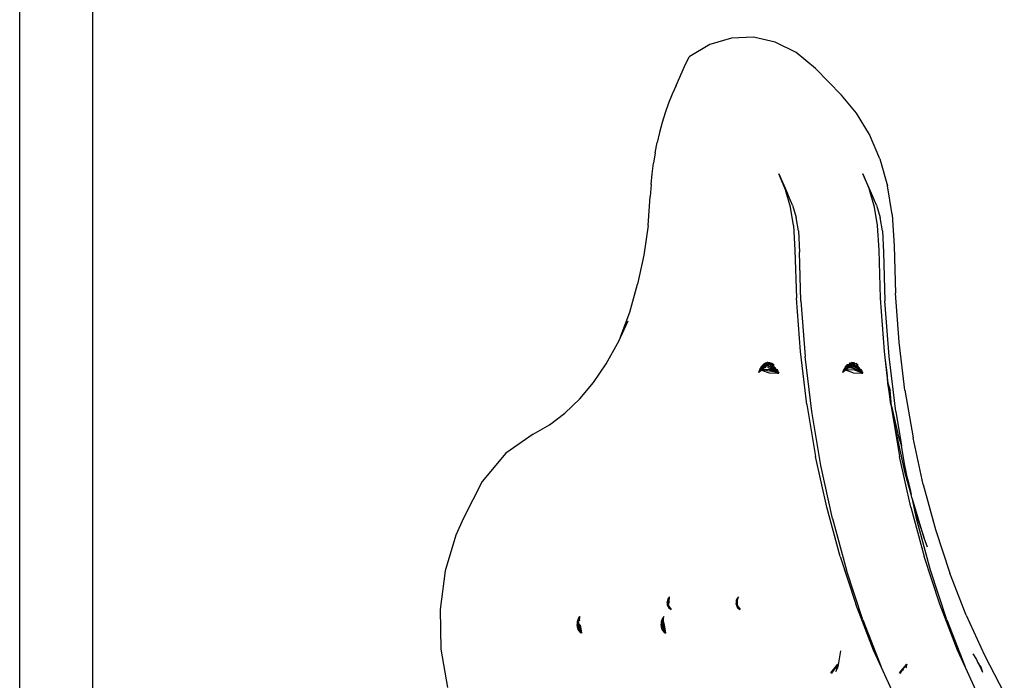
# Model space of a CAD drawing. Extents: x -2633 to 5555, y -3691 to 3918.
# Drawn here: x -329 to -172, y -1825 to -1720 of the extents above; entities that cross this region are included whole.
import ezdxf

# ---------------------------------------------------------------- set-up
doc = ezdxf.new("R2010")
doc.units = 0
doc.layers.get('0').update_dxf_attribs({"linetype": 'CONTINUOUS'})

msp = doc.modelspace()

# ---------------------------------------------------------------- linework, layer by layer
for p, q in [((-328.64, -2120.71), (-328.64, -1610.71)), ((-316.98, -2068.45), (-316.98, -1663.63)), ((-218.69, -1723.75), (-221.96, -1725.7)), ((-215.25, -1722.7), (-218.69, -1723.75)), ((-211.75, -1722.56), (-215.25, -1722.7)), ((-208.29, -1723.34), (-211.75, -1722.56)), ((-204.95, -1725.03), (-208.29, -1723.34)), ((-201.84, -1727.57), (-204.95, -1725.03)), ((-222.73, -1727.26), (-221.96, -1725.7)), ((-224.07, -1730.24), (-222.73, -1727.26)), ((-197.7, -1731.83), (-201.84, -1727.57)), ((-224.7, -1731.64), (-225.27, -1733.1)), ((-224.07, -1730.24), (-224.7, -1731.64)), ((-225.27, -1733.1), (-225.8, -1734.61)), ((-195.32, -1734.65), (-197.7, -1731.83)), ((-225.8, -1734.61), (-226.28, -1736.15)), ((-193.27, -1738.06), (-195.32, -1734.65)), ((-226.28, -1736.15), (-226.71, -1737.73)), ((-226.71, -1737.73), (-227.09, -1739.34)), ((-227.41, -1740.98), (-227.09, -1739.34)), ((-191.61, -1741.97), (-193.27, -1738.06)), ((-227.41, -1740.98), (-227.68, -1742.65)), ((-227.9, -1744.34), (-227.68, -1742.65)), ((-191.61, -1741.97), (-190.38, -1746.26)), ((-228.06, -1746.04), (-227.9, -1744.34)), ((-206.64, -1746.87), (-207.71, -1744.35)), ((-207.71, -1744.35), (-206.3, -1747.5)), ((-194.33, -1744.35), (-193.26, -1746.87)), ((-192.92, -1747.5), (-194.33, -1744.35)), ((-228.06, -1746.04), (-228.18, -1747.94)), ((-205.85, -1749.63), (-206.64, -1746.87)), ((-192.46, -1749.63), (-193.26, -1746.87)), ((-189.62, -1750.81), (-190.38, -1746.26)), ((-228.54, -1752.57), (-228.18, -1747.94)), ((-205.52, -1749.32), (-206.3, -1747.5)), ((-192.14, -1749.32), (-192.92, -1747.5)), ((-205.36, -1752.57), (-205.85, -1749.63)), ((-205.52, -1749.32), (-204.95, -1751.32)), ((-191.97, -1752.57), (-192.46, -1749.63)), ((-192.14, -1749.32), (-191.57, -1751.32)), ((-204.59, -1753.45), (-204.95, -1751.32)), ((-191.21, -1753.45), (-191.57, -1751.32)), ((-189.62, -1750.81), (-189.33, -1755.8)), ((-228.54, -1752.57), (-229.22, -1757.32)), ((-205.36, -1752.57), (-205.13, -1756.49)), ((-204.59, -1753.45), (-204.39, -1756.84)), ((-191.74, -1756.49), (-191.97, -1752.57)), ((-191.21, -1753.45), (-191.01, -1756.84)), ((-205.13, -1756.49), (-204.91, -1764.16)), ((-191.52, -1764.16), (-191.74, -1756.49)), ((-189.33, -1755.8), (-189.11, -1763.34)), ((-229.22, -1757.32), (-230.2, -1761.92)), ((-204.17, -1764.56), (-204.39, -1756.84)), ((-191.01, -1756.84), (-190.79, -1764.56)), ((-231.46, -1766.36), (-230.2, -1761.92)), ((-204.27, -1772.67), (-204.91, -1764.16)), ((-204.17, -1764.56), (-203.51, -1773.44)), ((-190.89, -1772.67), (-191.52, -1764.16)), ((-190.13, -1773.44), (-190.79, -1764.56)), ((-188.53, -1771.14), (-189.11, -1763.34)), ((-232.96, -1770.45), (-231.46, -1766.36)), ((-231.77, -1767.84), (-232.96, -1770.45)), ((-233.38, -1771.38), (-233, -1770.56)), ((-233, -1770.56), (-232.96, -1770.45)), ((-235.2, -1774.64), (-233.38, -1771.38)), ((-187.6, -1778.84), (-188.53, -1771.14)), ((-203.25, -1781.09), (-204.27, -1772.67)), ((-202.45, -1782.21), (-203.51, -1773.44)), ((-190.43, -1776.48), (-190.89, -1772.67)), ((-190.78, -1774.05), (-190.43, -1776.48)), ((-190.78, -1774.05), (-190.34, -1777.72)), ((-189.07, -1782.21), (-190.13, -1773.44)), ((-237.23, -1777.6), (-235.2, -1774.64)), ((-210.9, -1776.02), (-210.71, -1775.52)), ((-210.45, -1775.62), (-210.9, -1776.02)), ((-210.71, -1775.52), (-210.47, -1775.09)), ((-210.71, -1775.52), (-210.3, -1775.15)), ((-210.35, -1775.41), (-210.71, -1775.52)), ((-210.71, -1775.52), (-210.52, -1775.59)), ((-210.71, -1775.52), (-210.4, -1775.58)), ((-210.46, -1775.53), (-210.71, -1775.52)), ((-210.52, -1775.59), (-210.49, -1775.56)), ((-210.52, -1775.59), (-210.45, -1775.62)), ((-210.49, -1775.56), (-210.46, -1775.53)), ((-210.47, -1775.09), (-210.17, -1774.76)), ((-210.12, -1774.78), (-210.47, -1775.09)), ((-210.06, -1774.82), (-210.47, -1775.09)), ((-210.47, -1775.09), (-210.11, -1774.98)), ((-210.28, -1775.13), (-210.47, -1775.09)), ((-210.3, -1775.15), (-210.47, -1775.09)), ((-210.46, -1775.53), (-210.35, -1775.41)), ((-210.35, -1775.53), (-210.46, -1775.53)), ((-210.4, -1775.58), (-210.45, -1775.62)), ((-210.45, -1775.62), (-209.23, -1776.05)), ((-210.35, -1775.53), (-210.4, -1775.58)), ((-207.96, -1775.99), (-210.4, -1775.58)), ((-210.13, -1775.16), (-210.35, -1775.41)), ((-210.13, -1775.34), (-210.35, -1775.41)), ((-208.68, -1775.56), (-210.35, -1775.53)), ((-210.3, -1775.15), (-210.28, -1775.13)), ((-210.22, -1775.18), (-210.3, -1775.15)), ((-210.22, -1775.18), (-210.17, -1775.15)), ((-210.17, -1775.2), (-210.22, -1775.18)), ((-209.83, -1774.53), (-210.17, -1774.76)), ((-210.12, -1774.78), (-210.17, -1774.76)), ((-210.17, -1775.15), (-210.13, -1775.16)), ((-210.11, -1775.22), (-210.17, -1775.2)), ((-210.13, -1775.16), (-210.06, -1775.07)), ((-210.04, -1775.25), (-210.13, -1775.34)), ((-210.12, -1774.78), (-210.04, -1774.8)), ((-210.11, -1774.98), (-209.98, -1774.86)), ((-210.11, -1774.98), (-209.93, -1774.92)), ((-210.04, -1775.25), (-210.11, -1775.22)), ((-210.06, -1775.07), (-209.93, -1774.92)), ((-210.06, -1775.07), (-209.85, -1774.93)), ((-209.95, -1774.84), (-210.04, -1774.8)), ((-210.04, -1774.8), (-209.98, -1774.86)), ((-209.95, -1775.28), (-210.04, -1775.25)), ((-210.02, -1775.18), (-209.97, -1775.19)), ((-209.98, -1774.86), (-209.95, -1774.84)), ((-209.98, -1774.86), (-209.91, -1774.9)), ((-209.88, -1775.1), (-209.97, -1775.19)), ((-209.78, -1775.22), (-209.97, -1775.19)), ((-209.95, -1774.84), (-209.71, -1774.62)), ((-209.87, -1774.86), (-209.95, -1774.84)), ((-209.78, -1775.22), (-209.95, -1775.28)), ((-209.93, -1774.92), (-209.91, -1774.9)), ((-209.91, -1774.9), (-209.87, -1774.86)), ((-209.91, -1774.9), (-209.85, -1774.93)), ((-209.74, -1774.99), (-209.88, -1775.1)), ((-209.88, -1775.1), (-209.69, -1775.01)), ((-209.87, -1774.86), (-209.68, -1774.64)), ((-209.8, -1774.89), (-209.87, -1774.86)), ((-209.85, -1774.93), (-209.8, -1774.89)), ((-209.85, -1774.93), (-209.8, -1774.89)), ((-209.48, -1774.41), (-209.83, -1774.53)), ((-209.83, -1774.53), (-209.74, -1774.59)), ((-209.8, -1774.89), (-209.77, -1774.87)), ((-209.68, -1774.93), (-209.8, -1774.89)), ((-209.77, -1774.87), (-209.56, -1774.73)), ((-209.77, -1774.87), (-209.53, -1774.79)), ((-209.71, -1774.62), (-209.74, -1774.59)), ((-209.68, -1774.93), (-209.74, -1774.99)), ((-209.74, -1774.99), (-209.69, -1775.01)), ((-209.48, -1774.41), (-209.73, -1774.58)), ((-209.71, -1774.62), (-209.66, -1774.62)), ((-209.68, -1774.64), (-209.71, -1774.62)), ((-209.68, -1774.64), (-209.66, -1774.62)), ((-209.5, -1774.77), (-209.68, -1774.64)), ((-209.53, -1774.79), (-209.68, -1774.93)), ((-209.3, -1775.07), (-209.68, -1774.93)), ((-209.66, -1774.62), (-209.48, -1774.41)), ((-209.66, -1774.62), (-209.52, -1774.7)), ((-209.56, -1774.73), (-209.52, -1774.7)), ((-209.53, -1774.79), (-209.5, -1774.77)), ((-209.52, -1774.7), (-209.32, -1774.56)), ((-209.46, -1774.73), (-209.5, -1774.77)), ((-209.5, -1774.77), (-209.16, -1775.02)), ((-209.48, -1774.41), (-209.11, -1774.42)), ((-209.48, -1774.41), (-209.21, -1774.51)), ((-209.27, -1774.56), (-209.48, -1774.41)), ((-209.48, -1774.41), (-209.05, -1774.49)), ((-209.48, -1775.13), (-209.06, -1775.36)), ((-209.3, -1774.58), (-209.46, -1774.73)), ((-209.46, -1774.73), (-209.41, -1774.76)), ((-209.41, -1774.76), (-209.19, -1774.69)), ((-209.32, -1774.56), (-209.3, -1774.55)), ((-209.32, -1774.56), (-209.3, -1774.58)), ((-209.3, -1774.55), (-209.21, -1774.51)), ((-209.27, -1774.56), (-209.3, -1774.58)), ((-209.3, -1774.58), (-209.19, -1774.69)), ((-209.16, -1775.02), (-209.3, -1775.07)), ((-209.21, -1774.51), (-209.27, -1774.56)), ((-209.13, -1774.67), (-209.27, -1774.56)), ((-209.21, -1774.51), (-209.17, -1774.47)), ((-209.21, -1774.51), (-208.96, -1774.6)), ((-207.96, -1775.99), (-209.2, -1775.55)), ((-209.19, -1774.69), (-209.13, -1774.67)), ((-208.91, -1774.95), (-209.19, -1774.69)), ((-209.17, -1774.47), (-209.11, -1774.42)), ((-208.91, -1774.95), (-209.16, -1775.02)), ((-208.58, -1775.44), (-209.16, -1775.02)), ((-209.13, -1774.67), (-208.95, -1774.61)), ((-208.8, -1774.91), (-209.13, -1774.67)), ((-209.05, -1774.49), (-209.11, -1774.42)), ((-209.06, -1775.36), (-208.68, -1775.56)), ((-208.58, -1775.44), (-209.06, -1775.36)), ((-208.95, -1774.61), (-209.05, -1774.49)), ((-208.76, -1774.55), (-209.05, -1774.49)), ((-208.94, -1774.61), (-208.76, -1774.55)), ((-208.94, -1774.61), (-208.9, -1774.62)), ((-208.93, -1774.63), (-208.76, -1774.55)), ((-208.72, -1774.88), (-208.93, -1774.63)), ((-208.8, -1774.91), (-208.91, -1774.95)), ((-208.91, -1774.95), (-208.47, -1775.37)), ((-208.72, -1774.88), (-208.8, -1774.91)), ((-208.54, -1775.1), (-208.8, -1774.91)), ((-208.76, -1774.55), (-208.42, -1774.79)), ((-208.76, -1774.55), (-208.59, -1774.84)), ((-208.76, -1774.55), (-208.64, -1774.71)), ((-208.59, -1774.84), (-208.72, -1774.88)), ((-208.54, -1775.1), (-208.72, -1774.88)), ((-208.68, -1775.56), (-208, -1775.93)), ((-208.26, -1775.57), (-208.68, -1775.56)), ((-208.67, -1774.7), (-208.64, -1774.71)), ((-208.64, -1774.71), (-208.42, -1774.79)), ((-208.64, -1774.71), (-208.56, -1774.83)), ((-208.59, -1774.84), (-208.42, -1774.79)), ((-208.39, -1775.21), (-208.59, -1774.84)), ((-208.42, -1775.56), (-208.58, -1775.44)), ((-208.39, -1775.21), (-208.54, -1775.1)), ((-208.29, -1775.4), (-208.47, -1775.37)), ((-208.47, -1775.37), (-208.34, -1775.49)), ((-208.05, -1775.84), (-208.42, -1775.56)), ((-208.22, -1775.33), (-208.39, -1775.21)), ((-208.35, -1775.33), (-208.39, -1775.21)), ((-208.35, -1775.33), (-208.32, -1775.34)), ((-208.29, -1775.4), (-208.35, -1775.33)), ((-208.34, -1775.49), (-208.26, -1775.57)), ((-208.29, -1775.4), (-208.32, -1775.34)), ((-208.27, -1775.44), (-208.29, -1775.4)), ((-208.27, -1775.44), (-208.16, -1775.43)), ((-208.11, -1775.49), (-208.27, -1775.44)), ((-208.2, -1775.57), (-208.27, -1775.44)), ((-208.2, -1775.57), (-208.26, -1775.57)), ((-208.19, -1775.52), (-208.25, -1775.45)), ((-208.16, -1775.43), (-208.22, -1775.33)), ((-208.15, -1775.57), (-208.2, -1775.57)), ((-208.05, -1775.84), (-208.2, -1775.57)), ((-208.15, -1775.57), (-208.19, -1775.52)), ((-208.16, -1775.43), (-208.11, -1775.49)), ((-207.72, -1776.08), (-208.15, -1775.57)), ((-208.08, -1775.54), (-208.11, -1775.49)), ((-208.11, -1775.49), (-208.08, -1775.54)), ((-207.89, -1775.57), (-208.08, -1775.54)), ((-208.06, -1775.57), (-207.72, -1776.08)), ((-207.89, -1775.57), (-208.06, -1775.57)), ((-207.72, -1776.08), (-207.89, -1775.57)), ((-197.51, -1776.02), (-197.33, -1775.52)), ((-197.06, -1775.62), (-197.51, -1776.02)), ((-197.08, -1775.09), (-197.33, -1775.52)), ((-197.33, -1775.52), (-196.92, -1775.15)), ((-197.33, -1775.52), (-196.84, -1775.18)), ((-197.33, -1775.52), (-196.97, -1775.41)), ((-197.13, -1775.59), (-197.33, -1775.52)), ((-197.33, -1775.52), (-197.11, -1775.56)), ((-197.08, -1775.53), (-197.33, -1775.52)), ((-197.11, -1775.56), (-197.13, -1775.59)), ((-197.06, -1775.62), (-197.13, -1775.59)), ((-196.97, -1775.41), (-197.11, -1775.56)), ((-197.08, -1775.09), (-196.79, -1774.76)), ((-196.74, -1774.78), (-197.08, -1775.09)), ((-196.72, -1774.98), (-197.08, -1775.09)), ((-197.08, -1775.09), (-196.89, -1775.13)), ((-196.92, -1775.15), (-197.08, -1775.09)), ((-196.96, -1775.53), (-197.08, -1775.53)), ((-197.06, -1775.62), (-196.96, -1775.53)), ((-195.85, -1776.05), (-197.06, -1775.62)), ((-196.75, -1775.16), (-196.97, -1775.41)), ((-196.97, -1775.41), (-196.75, -1775.34)), ((-196.96, -1775.53), (-195.3, -1775.56)), ((-196.92, -1775.15), (-196.89, -1775.13)), ((-196.84, -1775.18), (-196.92, -1775.15)), ((-196.89, -1775.13), (-196.72, -1774.98)), ((-196.89, -1775.13), (-196.84, -1775.18)), ((-196.84, -1775.18), (-196.79, -1775.15)), ((-196.79, -1775.2), (-196.84, -1775.18)), ((-196.66, -1774.8), (-196.79, -1774.76)), ((-196.79, -1775.15), (-196.75, -1775.16)), ((-196.73, -1775.22), (-196.79, -1775.2)), ((-196.75, -1775.16), (-196.54, -1774.92)), ((-196.75, -1775.16), (-196.58, -1775.19)), ((-196.65, -1775.25), (-196.75, -1775.34)), ((-196.73, -1774.78), (-196.68, -1774.82)), ((-196.65, -1775.25), (-196.73, -1775.22)), ((-196.72, -1774.98), (-196.59, -1774.86)), ((-196.54, -1774.92), (-196.72, -1774.98)), ((-196.66, -1774.8), (-196.34, -1774.58)), ((-196.66, -1774.8), (-196.59, -1774.86)), ((-196.57, -1774.84), (-196.66, -1774.8)), ((-196.57, -1775.28), (-196.65, -1775.25)), ((-196.59, -1774.86), (-196.57, -1774.84)), ((-196.59, -1774.86), (-196.52, -1774.9)), ((-196.49, -1775.1), (-196.58, -1775.19)), ((-196.58, -1775.19), (-196.39, -1775.22)), ((-196.57, -1774.84), (-196.31, -1774.6)), ((-196.49, -1774.86), (-196.57, -1774.84)), ((-196.57, -1775.28), (-196.39, -1775.22)), ((-196.52, -1774.9), (-196.54, -1774.92)), ((-196.49, -1774.86), (-196.52, -1774.9)), ((-196.52, -1774.9), (-196.47, -1774.93)), ((-196.29, -1774.64), (-196.49, -1774.86)), ((-196.41, -1774.89), (-196.49, -1774.86)), ((-196.36, -1774.99), (-196.49, -1775.1)), ((-196.49, -1775.1), (-196.31, -1775.01)), ((-196.47, -1774.93), (-196.41, -1774.89)), ((-196.45, -1774.53), (-196.09, -1774.41)), ((-196.34, -1774.58), (-196.45, -1774.53)), ((-196.3, -1774.93), (-196.41, -1774.89)), ((-196.39, -1775.22), (-196.1, -1775.13)), ((-196.39, -1775.22), (-195.67, -1775.36)), ((-196.38, -1774.87), (-196.18, -1774.73)), ((-196.15, -1774.79), (-196.38, -1774.87)), ((-196.3, -1774.93), (-196.36, -1774.99)), ((-196.36, -1774.99), (-196.31, -1775.01)), ((-196.34, -1774.58), (-196.09, -1774.41)), ((-196.34, -1774.58), (-196.31, -1774.6)), ((-196.29, -1774.64), (-196.31, -1774.6)), ((-196.31, -1775.01), (-196.1, -1775.13)), ((-196.15, -1774.79), (-196.3, -1774.93)), ((-195.92, -1775.07), (-196.3, -1774.93)), ((-196.28, -1774.62), (-196.29, -1774.64)), ((-196.18, -1774.73), (-196.29, -1774.64)), ((-196.28, -1774.62), (-196.13, -1774.7)), ((-196.18, -1774.73), (-196.13, -1774.7)), ((-196.15, -1774.79), (-196.18, -1774.73)), ((-196.1, -1774.78), (-196.15, -1774.79)), ((-196.13, -1774.7), (-195.94, -1774.56)), ((-196.13, -1774.7), (-196.07, -1774.73)), ((-196.07, -1774.73), (-196.1, -1774.78)), ((-196.1, -1774.78), (-195.77, -1775.02)), ((-196.1, -1775.13), (-195.67, -1775.36)), ((-195.91, -1774.55), (-196.09, -1774.41)), ((-196.09, -1774.41), (-195.73, -1774.42)), ((-196.09, -1774.41), (-195.94, -1774.56)), ((-196.09, -1774.41), (-195.83, -1774.51)), ((-195.67, -1774.49), (-196.09, -1774.41)), ((-195.91, -1774.58), (-196.07, -1774.73)), ((-196.07, -1774.73), (-196.03, -1774.76)), ((-195.8, -1774.69), (-196.03, -1774.76)), ((-196.03, -1774.76), (-195.62, -1774.97)), ((-195.94, -1774.56), (-195.91, -1774.55)), ((-195.94, -1774.56), (-195.91, -1774.58)), ((-195.92, -1775.07), (-195.77, -1775.02)), ((-195.91, -1774.55), (-195.83, -1774.51)), ((-195.89, -1774.56), (-195.91, -1774.55)), ((-195.89, -1774.56), (-195.91, -1774.58)), ((-195.91, -1774.58), (-195.8, -1774.69)), ((-195.83, -1774.51), (-195.89, -1774.56)), ((-195.75, -1774.67), (-195.89, -1774.56)), ((-195.78, -1774.47), (-195.83, -1774.51)), ((-195.83, -1774.51), (-195.58, -1774.6)), ((-194.58, -1775.99), (-195.81, -1775.55)), ((-195.75, -1774.67), (-195.8, -1774.69)), ((-195.53, -1774.95), (-195.8, -1774.69)), ((-195.73, -1774.42), (-195.78, -1774.47)), ((-195.77, -1775.02), (-195.62, -1774.97)), ((-195.2, -1775.44), (-195.77, -1775.02)), ((-195.58, -1774.6), (-195.75, -1774.67)), ((-195.75, -1774.67), (-195.42, -1774.91)), ((-195.67, -1774.49), (-195.73, -1774.42)), ((-195.67, -1774.49), (-195.37, -1774.55)), ((-195.58, -1774.6), (-195.67, -1774.49)), ((-195.67, -1775.36), (-195.3, -1775.56)), ((-195.62, -1774.97), (-195.53, -1774.95)), ((-195.62, -1774.97), (-195.34, -1775.13)), ((-195.37, -1774.55), (-195.58, -1774.6)), ((-195.56, -1774.61), (-195.52, -1774.62)), ((-195.53, -1774.95), (-195.42, -1774.91)), ((-195.53, -1774.95), (-195.34, -1775.13)), ((-195.42, -1774.91), (-195.21, -1774.84)), ((-195.42, -1774.91), (-195.01, -1775.21)), ((-195.37, -1774.55), (-195.04, -1774.79)), ((-195.37, -1774.55), (-195.21, -1774.84)), ((-195.37, -1774.55), (-195.26, -1774.71)), ((-195.34, -1775.13), (-195.09, -1775.37)), ((-195.34, -1775.13), (-194.96, -1775.33)), ((-195.3, -1775.56), (-194.61, -1775.93)), ((-194.87, -1775.57), (-195.3, -1775.56)), ((-195.29, -1774.7), (-195.26, -1774.71)), ((-195.26, -1774.71), (-195.18, -1774.83)), ((-195.26, -1774.71), (-195.04, -1774.79)), ((-195.21, -1774.84), (-195.04, -1774.79)), ((-195.21, -1774.84), (-195.01, -1775.21)), ((-195.2, -1775.44), (-194.84, -1775.51)), ((-195.04, -1775.56), (-195.2, -1775.44)), ((-194.9, -1775.4), (-195.09, -1775.37)), ((-195.09, -1775.37), (-194.95, -1775.49)), ((-194.66, -1775.84), (-195.04, -1775.56)), ((-194.84, -1775.33), (-195.01, -1775.21)), ((-195.01, -1775.21), (-194.96, -1775.33)), ((-194.96, -1775.33), (-194.93, -1775.34)), ((-194.96, -1775.33), (-194.93, -1775.34)), ((-194.95, -1775.49), (-194.87, -1775.57)), ((-194.93, -1775.34), (-194.9, -1775.4)), ((-194.93, -1775.34), (-194.77, -1775.43)), ((-194.88, -1775.44), (-194.9, -1775.4)), ((-194.88, -1775.44), (-194.84, -1775.51)), ((-194.73, -1775.49), (-194.88, -1775.44)), ((-194.81, -1775.57), (-194.87, -1775.57)), ((-194.73, -1775.49), (-194.84, -1775.33)), ((-194.84, -1775.51), (-194.81, -1775.57)), ((-194.84, -1775.51), (-194.8, -1775.52)), ((-194.81, -1775.57), (-194.74, -1775.69)), ((-194.76, -1775.57), (-194.8, -1775.52)), ((-194.76, -1775.57), (-194.7, -1775.54)), ((-194.33, -1776.08), (-194.76, -1775.57)), ((-194.73, -1775.49), (-194.7, -1775.54)), ((-194.73, -1775.49), (-194.7, -1775.54)), ((-194.7, -1775.54), (-194.51, -1775.57)), ((-194.68, -1775.57), (-194.33, -1776.08)), ((-194.51, -1775.57), (-194.68, -1775.57)), ((-194.33, -1776.08), (-194.51, -1775.57)), ((-209.23, -1776.05), (-207.92, -1776.08)), ((-208.13, -1775.69), (-207.72, -1776.08)), ((-208, -1775.93), (-208.05, -1775.84)), ((-207.96, -1775.99), (-208, -1775.93)), ((-208, -1775.93), (-207.72, -1776.08)), ((-207.96, -1775.99), (-207.92, -1776.08)), ((-207.72, -1776.08), (-207.96, -1775.99)), ((-207.72, -1776.08), (-207.94, -1776.04)), ((-207.92, -1776.08), (-207.72, -1776.08)), ((-195.85, -1776.05), (-194.53, -1776.08)), ((-194.74, -1775.69), (-194.33, -1776.08)), ((-194.66, -1775.84), (-194.61, -1775.93)), ((-194.61, -1775.93), (-194.58, -1775.99)), ((-194.33, -1776.08), (-194.58, -1775.99)), ((-194.55, -1776.04), (-194.33, -1776.08)), ((-194.53, -1776.08), (-194.33, -1776.08)), ((-190.38, -1776.88), (-190.43, -1776.48)), ((-190.34, -1777.72), (-190.38, -1776.88)), ((-190.24, -1778.02), (-190.38, -1776.88)), ((-239.42, -1780.22), (-237.23, -1777.6)), ((-190.12, -1779.01), (-190.34, -1777.72)), ((-190.34, -1777.72), (-190.24, -1778.02)), ((-190.24, -1778.02), (-190.18, -1778.2)), ((-190.18, -1778.2), (-189.97, -1778.85)), ((-190.12, -1779.01), (-190.18, -1778.2)), ((-241.78, -1782.48), (-239.42, -1780.22)), ((-189.73, -1781.34), (-190.12, -1779.01)), ((-189.87, -1781.09), (-190.12, -1779.01)), ((-189.73, -1781.34), (-189.97, -1778.85)), ((-187.6, -1778.84), (-186.31, -1786.42)), ((-203.25, -1781.09), (-201.85, -1789.37)), ((-189.87, -1781.09), (-188.47, -1789.37)), ((-189.73, -1781.34), (-188.65, -1786.26)), ((-189.11, -1784.95), (-189.73, -1781.34)), ((-244.26, -1784.35), (-241.78, -1782.48)), ((-200.99, -1790.84), (-202.45, -1782.21)), ((-189.07, -1782.21), (-188.14, -1787.68)), ((-246.85, -1785.82), (-244.26, -1784.35)), ((-187.56, -1792.02), (-189.11, -1784.95)), ((-246.85, -1785.82), (-251.19, -1788.83)), ((-188.65, -1786.26), (-188.14, -1787.68)), ((-184.69, -1793.83), (-186.31, -1786.42)), ((-187.6, -1790.84), (-188.14, -1787.68)), ((-251.19, -1788.83), (-254.96, -1793.38)), ((-200.07, -1797.46), (-201.85, -1789.37)), ((-186.69, -1797.46), (-188.47, -1789.37)), ((-199.14, -1799.27), (-200.99, -1790.84)), ((-187.15, -1793.09), (-187.6, -1790.84)), ((-186.63, -1795.46), (-187.56, -1792.02)), ((-187.56, -1792.02), (-187.31, -1792.66)), ((-187.56, -1792.02), (-187.06, -1793.71)), ((-187.31, -1792.66), (-187.15, -1793.09)), ((-254.96, -1793.38), (-257.95, -1799.21)), ((-187.03, -1793.4), (-187.15, -1793.09)), ((-187.15, -1793.09), (-186.89, -1794.28)), ((-187.06, -1793.71), (-186.63, -1795.46)), ((-187.06, -1793.71), (-186.89, -1794.28)), ((-186.68, -1795.06), (-187.03, -1793.4)), ((-186.89, -1794.28), (-186.72, -1794.85)), ((-186.89, -1794.28), (-186.63, -1795.46)), ((-184.69, -1793.83), (-182.73, -1801.04)), ((-186.63, -1795.46), (-186.68, -1795.06)), ((-186.49, -1795.94), (-186.63, -1795.46)), ((-186.43, -1796.19), (-186.49, -1795.94)), ((-197.93, -1805.33), (-200.07, -1797.46)), ((-186.69, -1797.46), (-184.55, -1805.33)), ((-185.69, -1798.9), (-186.43, -1796.19)), ((-184.6, -1802.22), (-186.43, -1796.19)), ((-185.75, -1799.27), (-186.43, -1796.19)), ((-185.69, -1798.9), (-184.6, -1802.22)), ((-257.95, -1799.21), (-259.14, -1801.9)), ((-199.14, -1799.27), (-196.91, -1807.48)), ((-183.52, -1807.48), (-185.75, -1799.27)), ((-259.14, -1801.9), (-260.86, -1807.6)), ((-184.02, -1803.85), (-184.6, -1802.22)), ((-182.73, -1801.04), (-180.44, -1808)), ((-197.93, -1805.33), (-195.44, -1812.94)), ((-182.06, -1812.94), (-184.55, -1805.33)), ((-260.86, -1807.6), (-261.67, -1813.79)), ((-194.31, -1815.4), (-196.91, -1807.48)), ((-180.92, -1815.4), (-183.52, -1807.48)), ((-177.85, -1814.69), (-180.44, -1808)), ((-225.44, -1812.49), (-225.47, -1812.67)), ((-225.47, -1812.67), (-225.44, -1812.52)), ((-225.44, -1812.56), (-225.47, -1812.67)), ((-225.43, -1812.75), (-225.47, -1812.67)), ((-225.44, -1812.81), (-225.46, -1812.9)), ((-225.44, -1812.87), (-225.46, -1812.9)), ((-225.4, -1812.98), (-225.46, -1812.9)), ((-225.46, -1812.9), (-225.44, -1812.93)), ((-225.4, -1812.35), (-225.45, -1812.44)), ((-225.44, -1812.49), (-225.45, -1812.44)), ((-225.44, -1812.52), (-225.44, -1812.49)), ((-225.43, -1812.52), (-225.44, -1812.49)), ((-225.43, -1812.52), (-225.44, -1812.56)), ((-225.44, -1812.56), (-225.43, -1812.75)), ((-225.41, -1812.74), (-225.44, -1812.81)), ((-225.43, -1812.75), (-225.44, -1812.81)), ((-225.42, -1812.89), (-225.44, -1812.84)), ((-225.44, -1812.84), (-225.44, -1812.87)), ((-225.44, -1812.93), (-225.44, -1812.87)), ((-225.41, -1813.12), (-225.44, -1812.93)), ((-225.44, -1812.93), (-225.42, -1812.95)), ((-225.4, -1812.38), (-225.43, -1812.52)), ((-225.41, -1812.63), (-225.43, -1812.52)), ((-225.4, -1812.66), (-225.43, -1812.75)), ((-225.42, -1812.39), (-225.4, -1812.35)), ((-225.42, -1812.95), (-225.42, -1812.89)), ((-225.42, -1812.95), (-225.41, -1813.12)), ((-225.41, -1812.34), (-225.4, -1812.28)), ((-225.41, -1812.63), (-225.4, -1812.57)), ((-225.4, -1812.66), (-225.41, -1812.63)), ((-225.41, -1812.74), (-225.4, -1812.66)), ((-225.4, -1812.71), (-225.41, -1812.74)), ((-225.38, -1812.78), (-225.41, -1812.74)), ((-225.41, -1812.97), (-225.41, -1812.74)), ((-225.41, -1813.12), (-225.41, -1812.97)), ((-225.41, -1813.12), (-225.4, -1813.01)), ((-225.41, -1813.12), (-225.4, -1813.05)), ((-225.4, -1813.05), (-225.41, -1813.12)), ((-225.37, -1813.17), (-225.41, -1813.12)), ((-225.4, -1812.28), (-225.4, -1812.22)), ((-225.4, -1812.28), (-225.35, -1812.26)), ((-225.4, -1812.35), (-225.4, -1812.28)), ((-225.39, -1812.32), (-225.4, -1812.28)), ((-225.39, -1812.32), (-225.4, -1812.35)), ((-225.38, -1812.4), (-225.4, -1812.35)), ((-225.4, -1812.38), (-225.4, -1812.35)), ((-225.4, -1812.57), (-225.4, -1812.38)), ((-225.38, -1812.4), (-225.4, -1812.57)), ((-225.4, -1812.66), (-225.37, -1812.63)), ((-225.37, -1812.63), (-225.4, -1812.71)), ((-225.4, -1812.71), (-225.4, -1812.66)), ((-225.38, -1812.78), (-225.4, -1812.71)), ((-225.4, -1812.98), (-225.38, -1812.78)), ((-225.39, -1813), (-225.4, -1812.98)), ((-225.4, -1813.05), (-225.4, -1812.98)), ((-225.39, -1813), (-225.4, -1813.05)), ((-225.4, -1813.05), (-225.34, -1813.07)), ((-225.37, -1813.17), (-225.4, -1813.05)), ((-225.36, -1812.9), (-225.39, -1813)), ((-225.36, -1812.52), (-225.38, -1812.4)), ((-225.36, -1812.9), (-225.38, -1812.78)), ((-225.37, -1812.63), (-225.36, -1812.52)), ((-225.35, -1812.58), (-225.37, -1812.63)), ((-225.33, -1812.77), (-225.37, -1812.63)), ((-225.36, -1813.25), (-225.37, -1813.17)), ((-225.34, -1813.21), (-225.37, -1813.17)), ((-225.36, -1812.17), (-225.32, -1812.1)), ((-225.33, -1812.22), (-225.36, -1812.17)), ((-225.36, -1812.52), (-225.33, -1812.22)), ((-225.35, -1812.58), (-225.36, -1812.52)), ((-225.36, -1812.9), (-225.33, -1812.77)), ((-225.33, -1812.77), (-225.36, -1812.9)), ((-225.34, -1813.02), (-225.36, -1812.9)), ((-225.34, -1813.02), (-225.36, -1812.9)), ((-225.36, -1813.25), (-225.34, -1813.29)), ((-225.33, -1812.22), (-225.35, -1812.26)), ((-225.35, -1812.26), (-225.33, -1812.22)), ((-225.3, -1812.4), (-225.35, -1812.26)), ((-225.34, -1813.02), (-225.34, -1813.07)), ((-225.32, -1813.09), (-225.34, -1813.02)), ((-225.32, -1813.09), (-225.34, -1813.07)), ((-225.34, -1813.07), (-225.32, -1813.09)), ((-225.34, -1813.07), (-225.34, -1813.21)), ((-225.29, -1813.27), (-225.34, -1813.21)), ((-225.34, -1813.21), (-225.34, -1813.29)), ((-225.34, -1813.29), (-225.34, -1813.33)), ((-225.34, -1813.29), (-225.24, -1813.5)), ((-225.33, -1812.22), (-225.31, -1812.17)), ((-225.3, -1812.4), (-225.33, -1812.49)), ((-225.29, -1812.59), (-225.33, -1812.49)), ((-225.33, -1812.49), (-225.33, -1812.77)), ((-225.29, -1812.59), (-225.33, -1812.77)), ((-225.26, -1811.95), (-225.32, -1812.03)), ((-225.32, -1812.06), (-225.32, -1812.03)), ((-225.32, -1812.1), (-225.32, -1812.06)), ((-225.31, -1812.17), (-225.32, -1812.1)), ((-225.32, -1813.09), (-225.29, -1813.15)), ((-225.22, -1811.99), (-225.31, -1812.17)), ((-225.31, -1812.17), (-225.26, -1812.26)), ((-225.23, -1812.35), (-225.3, -1812.4)), ((-225.22, -1812.38), (-225.29, -1812.59)), ((-225.29, -1813.15), (-225.17, -1812.59)), ((-225.29, -1813.15), (-225.26, -1813.18)), ((-225.24, -1813.5), (-225.29, -1813.27)), ((-225.24, -1813.21), (-225.27, -1813.29)), ((-225.27, -1813.29), (-225.24, -1813.32)), ((-225.24, -1813.5), (-225.27, -1813.29)), ((-225.22, -1811.94), (-225.26, -1811.95)), ((-225.22, -1812.15), (-225.26, -1812.26)), ((-225.26, -1812.26), (-225.22, -1812.3)), ((-225.26, -1812.26), (-225.23, -1812.35)), ((-225.26, -1813.18), (-225.24, -1813.21)), ((-225.22, -1813.24), (-225.26, -1813.18)), ((-225.24, -1813.21), (-225.22, -1813.24)), ((-225.22, -1812.3), (-225.23, -1812.35)), ((-225.23, -1812.35), (-225.22, -1812.38)), ((-225.23, -1812.35), (-225.22, -1812.38)), ((-225.22, -1811.86), (-225.09, -1811.74)), ((-225.22, -1811.86), (-225.22, -1811.94)), ((-225.22, -1811.99), (-225.22, -1811.94)), ((-225.22, -1811.94), (-225.22, -1811.99)), ((-225.22, -1812.3), (-225.22, -1812.38)), ((-225.22, -1812.38), (-225.17, -1812.59)), ((-225.22, -1813.24), (-224.85, -1813.78)), ((-225.17, -1812.59), (-225.09, -1811.74)), ((-214.48, -1812.9), (-214.47, -1812.82)), ((-214.46, -1812.84), (-214.48, -1812.9)), ((-214.48, -1812.9), (-214.47, -1812.87)), ((-214.44, -1812.95), (-214.48, -1812.9)), ((-214.48, -1812.9), (-214.46, -1812.93)), ((-214.47, -1812.79), (-214.43, -1812.74)), ((-214.47, -1812.79), (-214.45, -1812.75)), ((-214.47, -1812.79), (-214.46, -1812.84)), ((-214.42, -1812.38), (-214.46, -1812.49)), ((-214.46, -1812.52), (-214.46, -1812.49)), ((-214.46, -1812.49), (-214.45, -1812.52)), ((-214.46, -1812.52), (-214.46, -1812.56)), ((-214.46, -1812.52), (-214.42, -1812.57)), ((-214.46, -1812.67), (-214.45, -1812.55)), ((-214.46, -1812.56), (-214.43, -1812.63)), ((-214.43, -1812.63), (-214.46, -1812.67)), ((-214.46, -1812.67), (-214.45, -1812.75)), ((-214.45, -1812.75), (-214.46, -1812.81)), ((-214.46, -1812.81), (-214.46, -1812.84)), ((-214.46, -1812.93), (-214.44, -1812.95)), ((-214.45, -1812.55), (-214.44, -1812.45)), ((-214.45, -1812.52), (-214.45, -1812.55)), ((-214.45, -1812.55), (-214.43, -1812.63)), ((-214.44, -1812.45), (-214.42, -1812.22)), ((-214.44, -1812.95), (-214.44, -1813.01)), ((-214.44, -1813.01), (-214.43, -1813.12)), ((-214.44, -1813.01), (-214.36, -1813.02)), ((-214.36, -1813.23), (-214.44, -1813.01)), ((-214.42, -1812.57), (-214.43, -1812.63)), ((-214.43, -1812.63), (-214.43, -1812.66)), ((-214.43, -1812.66), (-214.43, -1812.74)), ((-214.43, -1812.66), (-214.42, -1812.71)), ((-214.43, -1812.74), (-214.42, -1812.71)), ((-214.43, -1812.74), (-214.43, -1812.97)), ((-214.43, -1812.97), (-214.43, -1813.03)), ((-214.41, -1813.1), (-214.43, -1813.03)), ((-214.43, -1813.12), (-214.36, -1813.23)), ((-214.42, -1812.22), (-214.34, -1812.03)), ((-214.42, -1812.22), (-214.41, -1812.32)), ((-214.41, -1812.32), (-214.42, -1812.22)), ((-214.41, -1812.32), (-214.42, -1812.38)), ((-214.4, -1812.4), (-214.42, -1812.57)), ((-214.42, -1812.71), (-214.38, -1812.58)), ((-214.42, -1812.71), (-214.36, -1813.02)), ((-214.41, -1812.32), (-214.4, -1812.4)), ((-214.41, -1813.1), (-214.36, -1813.33)), ((-214.38, -1812.58), (-214.4, -1812.4)), ((-214.38, -1812.58), (-214.35, -1812.49)), ((-214.35, -1812.77), (-214.38, -1812.58)), ((-214.32, -1812.4), (-214.36, -1813.02)), ((-214.36, -1813.02), (-214.35, -1812.77)), ((-214.36, -1813.02), (-214.34, -1813.09)), ((-214.36, -1813.07), (-214.36, -1813.02)), ((-214.36, -1813.23), (-214.36, -1813.07)), ((-214.36, -1813.07), (-214.34, -1813.09)), ((-214.36, -1813.23), (-214.36, -1813.33)), ((-214.36, -1813.33), (-214.36, -1813.23)), ((-214.27, -1813.5), (-214.36, -1813.23)), ((-214.35, -1812.49), (-214.34, -1812.03)), ((-214.35, -1812.49), (-214.32, -1812.4)), ((-214.35, -1812.77), (-214.35, -1812.49)), ((-214.31, -1813.15), (-214.35, -1812.77)), ((-214.11, -1811.74), (-214.34, -1812.03)), ((-214.34, -1812.03), (-214.32, -1812.4)), ((-214.28, -1813.18), (-214.34, -1813.09)), ((-214.34, -1813.09), (-214.31, -1813.15)), ((-214.34, -1813.09), (-214.27, -1813.5)), ((-214.32, -1812.4), (-214.11, -1811.74)), ((-214.28, -1813.18), (-214.27, -1813.5)), ((-214.28, -1813.18), (-213.87, -1813.78)), ((-192.6, -1820.24), (-195.44, -1812.94)), ((-179.22, -1820.24), (-182.06, -1812.94)), ((-261.67, -1813.79), (-261.55, -1820.1)), ((-225.34, -1813.33), (-225.24, -1813.5)), ((-225.24, -1813.5), (-225.23, -1813.34)), ((-225.24, -1813.5), (-224.85, -1813.78)), ((-224.85, -1813.78), (-225.23, -1813.34)), ((-214.36, -1813.33), (-214.27, -1813.5)), ((-214.27, -1813.5), (-213.87, -1813.78)), ((-177.85, -1814.69), (-174.95, -1821.06)), ((-239.77, -1815.88), (-239.84, -1815.99)), ((-239.84, -1815.99), (-239.81, -1816.16)), ((-239.83, -1816.33), (-239.81, -1816.16)), ((-239.83, -1816.33), (-239.8, -1816.4)), ((-239.83, -1816.33), (-239.8, -1816.38)), ((-239.81, -1816.16), (-239.78, -1816.32)), ((-239.73, -1816.29), (-239.8, -1816.4)), ((-239.8, -1816.4), (-239.78, -1816.45)), ((-239.8, -1816.4), (-239.79, -1816.49)), ((-239.79, -1815.66), (-239.72, -1815.52)), ((-239.79, -1815.66), (-239.76, -1815.76)), ((-239.79, -1815.87), (-239.79, -1815.66)), ((-239.76, -1815.8), (-239.78, -1815.84)), ((-239.78, -1815.84), (-239.77, -1815.88)), ((-239.78, -1816.32), (-239.76, -1816.46)), ((-239.77, -1815.88), (-239.73, -1816.29)), ((-239.69, -1815.63), (-239.76, -1815.76)), ((-239.76, -1815.76), (-239.76, -1815.8)), ((-239.72, -1815.52), (-239.7, -1815.47)), ((-239.69, -1815.63), (-239.72, -1815.52)), ((-239.62, -1815.23), (-239.7, -1815.35)), ((-239.69, -1815.39), (-239.7, -1815.35)), ((-239.69, -1815.39), (-239.7, -1815.42)), ((-239.7, -1815.47), (-239.7, -1815.42)), ((-239.68, -1815.44), (-239.7, -1815.47)), ((-239.68, -1815.44), (-239.69, -1815.39)), ((-239.69, -1815.63), (-239.66, -1815.56)), ((-239.61, -1815.88), (-239.69, -1815.63)), ((-239.65, -1815.53), (-239.68, -1815.44)), ((-239.65, -1815.53), (-239.66, -1815.56)), ((-239.55, -1815.26), (-239.65, -1815.53)), ((-239.6, -1815.74), (-239.65, -1815.53)), ((-239.65, -1816.54), (-239.61, -1815.88)), ((-239.65, -1816.54), (-239.58, -1816.27)), ((-239.57, -1815.23), (-239.62, -1815.23)), ((-239.6, -1815.74), (-239.61, -1815.88)), ((-239.56, -1816.15), (-239.61, -1815.88)), ((-239.54, -1815.98), (-239.61, -1815.88)), ((-239.58, -1816.27), (-239.56, -1816.15)), ((-239.5, -1816.49), (-239.58, -1816.27)), ((-239.57, -1815.15), (-239.56, -1815.08)), ((-239.55, -1815.18), (-239.57, -1815.15)), ((-239.57, -1815.23), (-239.55, -1815.18)), ((-239.57, -1815.23), (-239.55, -1815.19)), ((-239.55, -1815.26), (-239.57, -1815.23)), ((-239.56, -1815.08), (-239.39, -1814.88)), ((-239.39, -1814.88), (-239.56, -1815.13)), ((-239.55, -1815.18), (-239.39, -1814.88)), ((-239.55, -1815.18), (-239.54, -1815.24)), ((-239.54, -1815.24), (-239.55, -1815.26)), ((-239.54, -1815.24), (-239.48, -1815.55)), ((-239.54, -1815.98), (-239.36, -1816.68)), ((-239.48, -1815.55), (-239.39, -1814.88)), ((-239.37, -1816.22), (-239.36, -1816.68)), ((-239.37, -1816.22), (-239.14, -1817.52)), ((-226.4, -1815.87), (-226.45, -1815.99)), ((-226.45, -1815.99), (-226.42, -1816.1)), ((-226.45, -1815.99), (-226.42, -1816.16)), ((-226.45, -1815.99), (-226.42, -1816.1)), ((-226.43, -1816.22), (-226.45, -1816.33)), ((-226.39, -1816.45), (-226.45, -1816.33)), ((-226.42, -1816.38), (-226.45, -1816.33)), ((-226.43, -1816.22), (-226.42, -1816.1)), ((-226.43, -1816.22), (-226.35, -1816.29)), ((-226.4, -1816), (-226.42, -1816.1)), ((-226.4, -1816), (-226.42, -1816.1)), ((-226.42, -1816.1), (-226.4, -1816.14)), ((-226.42, -1816.16), (-226.4, -1816.32)), ((-226.41, -1815.66), (-226.34, -1815.52)), ((-226.41, -1815.66), (-226.37, -1815.76)), ((-226.41, -1815.66), (-226.37, -1815.76)), ((-226.39, -1816.45), (-226.41, -1816.4)), ((-226.39, -1816.42), (-226.41, -1816.49)), ((-226.39, -1815.84), (-226.4, -1815.87)), ((-226.4, -1815.87), (-226.4, -1816)), ((-226.4, -1816.14), (-226.4, -1816.32)), ((-226.4, -1816.32), (-226.39, -1816.42)), ((-226.4, -1816.32), (-226.37, -1816.46)), ((-226.37, -1815.76), (-226.39, -1815.84)), ((-226.39, -1815.84), (-226.38, -1815.8)), ((-226.39, -1815.84), (-226.3, -1815.96)), ((-226.35, -1816.29), (-226.39, -1816.42)), ((-226.39, -1816.42), (-226.39, -1816.45)), ((-226.39, -1816.42), (-226.37, -1816.46)), ((-226.38, -1815.8), (-226.37, -1815.76)), ((-226.37, -1815.76), (-226.31, -1815.63)), ((-226.34, -1815.52), (-226.33, -1815.46)), ((-226.28, -1815.56), (-226.34, -1815.52)), ((-226.31, -1815.4), (-226.33, -1815.46)), ((-226.33, -1815.46), (-226.3, -1815.44)), ((-226.24, -1815.23), (-226.32, -1815.35)), ((-226.31, -1815.4), (-226.32, -1815.35)), ((-226.3, -1815.44), (-226.31, -1815.4)), ((-226.31, -1815.63), (-226.28, -1815.56)), ((-226.3, -1815.44), (-226.28, -1815.56)), ((-226.27, -1815.53), (-226.3, -1815.44)), ((-226.3, -1815.96), (-226.24, -1816.14)), ((-226.29, -1815.43), (-226.19, -1815.23)), ((-226.28, -1815.56), (-226.27, -1815.53)), ((-226.28, -1815.56), (-226.22, -1815.74)), ((-226.27, -1815.53), (-226.15, -1815.24)), ((-226.22, -1815.74), (-226.27, -1815.53)), ((-226.24, -1816.14), (-226.26, -1816.54)), ((-226.26, -1816.54), (-226.19, -1816.27)), ((-226.18, -1815.15), (-226.24, -1815.23)), ((-226.22, -1815.88), (-226.24, -1816.14)), ((-226.24, -1816.14), (-226.19, -1816.27)), ((-226.22, -1815.74), (-226.22, -1815.88)), ((-226.22, -1815.88), (-226.18, -1816.15)), ((-226.15, -1815.98), (-226.22, -1815.88)), ((-226.19, -1815.23), (-226.17, -1815.19)), ((-226.19, -1816.27), (-226.18, -1816.15)), ((-226.19, -1816.27), (-226.12, -1816.49)), ((-226.01, -1814.88), (-226.18, -1815.08)), ((-226.18, -1815.08), (-226.18, -1815.15)), ((-226.16, -1815.18), (-226.01, -1814.88)), ((-226.15, -1815.24), (-226.1, -1815.55)), ((-225.97, -1816.68), (-226.15, -1815.98)), ((-226.1, -1815.55), (-226.01, -1814.88)), ((-226.1, -1815.55), (-225.98, -1816.22)), ((-225.98, -1816.22), (-225.76, -1817.52)), ((-225.97, -1816.68), (-225.98, -1816.22)), ((-194.31, -1815.4), (-191.4, -1822.89)), ((-180.92, -1815.4), (-178.01, -1822.89)), ((-239.78, -1816.45), (-239.79, -1816.49)), ((-239.79, -1816.49), (-239.75, -1816.52)), ((-239.78, -1816.54), (-239.79, -1816.49)), ((-239.78, -1816.54), (-239.75, -1816.52)), ((-239.77, -1816.66), (-239.78, -1816.54)), ((-239.77, -1816.66), (-239.78, -1816.54)), ((-239.73, -1816.72), (-239.77, -1816.66)), ((-239.73, -1816.72), (-239.77, -1816.66)), ((-239.76, -1816.46), (-239.75, -1816.52)), ((-239.75, -1816.52), (-239.71, -1816.54)), ((-239.7, -1816.61), (-239.73, -1816.72)), ((-239.69, -1816.78), (-239.73, -1816.72)), ((-239.73, -1816.72), (-239.72, -1816.75)), ((-239.67, -1816.96), (-239.72, -1816.75)), ((-239.72, -1816.75), (-239.7, -1816.79)), ((-239.71, -1816.54), (-239.7, -1816.61)), ((-239.7, -1816.61), (-239.67, -1816.67)), ((-239.7, -1816.75), (-239.7, -1816.79)), ((-239.7, -1816.79), (-239.68, -1816.82)), ((-239.7, -1816.79), (-239.67, -1816.96)), ((-239.65, -1816.72), (-239.69, -1816.78)), ((-239.69, -1816.78), (-239.66, -1816.81)), ((-239.68, -1816.82), (-239.67, -1816.96)), ((-239.67, -1816.67), (-239.65, -1816.72)), ((-239.67, -1816.96), (-239.66, -1816.85)), ((-239.34, -1817.4), (-239.67, -1816.96)), ((-239.66, -1816.81), (-239.64, -1816.75)), ((-239.66, -1816.81), (-239.66, -1816.85)), ((-239.53, -1816.99), (-239.66, -1816.85)), ((-239.65, -1816.54), (-239.62, -1816.6)), ((-239.62, -1816.6), (-239.65, -1816.64)), ((-239.65, -1816.64), (-239.65, -1816.72)), ((-239.65, -1816.72), (-239.64, -1816.75)), ((-239.62, -1816.6), (-239.64, -1816.75)), ((-239.64, -1816.75), (-239.53, -1816.99)), ((-239.53, -1816.99), (-239.38, -1817.19)), ((-239.5, -1816.49), (-239.4, -1816.77)), ((-239.4, -1817.07), (-239.5, -1816.49)), ((-239.45, -1817.1), (-239.34, -1817.4)), ((-239.4, -1816.77), (-239.35, -1816.91)), ((-239.37, -1817.12), (-239.4, -1816.77)), ((-239.35, -1816.91), (-239.4, -1817.07)), ((-239.4, -1817.07), (-239.37, -1817.12)), ((-239.38, -1817.19), (-239.37, -1817.12)), ((-239.35, -1817.16), (-239.38, -1817.19)), ((-239.35, -1817.24), (-239.38, -1817.19)), ((-239.37, -1817.12), (-239.35, -1817.16)), ((-239.36, -1816.68), (-239.35, -1816.91)), ((-239.14, -1817.52), (-239.36, -1816.68)), ((-239.35, -1816.91), (-239.14, -1817.52)), ((-239.35, -1817.24), (-239.14, -1817.52)), ((-239.35, -1817.24), (-239.34, -1817.4)), ((-239.14, -1817.52), (-239.35, -1817.24)), ((-239.14, -1817.52), (-239.34, -1817.4)), ((-226.41, -1816.49), (-226.39, -1816.45)), ((-226.39, -1816.54), (-226.41, -1816.49)), ((-226.36, -1816.52), (-226.41, -1816.49)), ((-226.39, -1816.45), (-226.39, -1816.54)), ((-226.39, -1816.66), (-226.39, -1816.54)), ((-226.35, -1816.72), (-226.39, -1816.66)), ((-226.35, -1816.72), (-226.39, -1816.66)), ((-226.37, -1816.46), (-226.36, -1816.52)), ((-226.36, -1816.52), (-226.32, -1816.54)), ((-226.36, -1816.52), (-226.32, -1816.75)), ((-226.29, -1816.67), (-226.35, -1816.72)), ((-226.3, -1816.78), (-226.35, -1816.72)), ((-226.34, -1816.75), (-226.35, -1816.72)), ((-226.31, -1816.79), (-226.34, -1816.75)), ((-226.28, -1816.96), (-226.34, -1816.75)), ((-226.32, -1816.54), (-226.32, -1816.61)), ((-226.32, -1816.54), (-226.29, -1816.6)), ((-226.29, -1816.67), (-226.32, -1816.61)), ((-226.32, -1816.75), (-226.31, -1816.79)), ((-226.31, -1816.79), (-226.28, -1816.96)), ((-226.3, -1816.82), (-226.31, -1816.79)), ((-226.27, -1816.72), (-226.3, -1816.78)), ((-226.3, -1816.78), (-226.26, -1816.75)), ((-226.3, -1816.78), (-226.29, -1816.84)), ((-226.3, -1816.82), (-226.28, -1816.96)), ((-226.26, -1816.54), (-226.29, -1816.6)), ((-226.29, -1816.6), (-226.27, -1816.64)), ((-226.27, -1816.72), (-226.29, -1816.67)), ((-226.27, -1816.86), (-226.29, -1816.84)), ((-226.28, -1816.96), (-226.27, -1816.86)), ((-226.28, -1816.96), (-226.27, -1816.86)), ((-225.96, -1817.4), (-226.28, -1816.96)), ((-226.27, -1816.64), (-226.27, -1816.72)), ((-226.27, -1816.64), (-226.25, -1816.67)), ((-226.26, -1816.75), (-226.27, -1816.72)), ((-226.15, -1816.99), (-226.27, -1816.83)), ((-226.24, -1816.6), (-226.26, -1816.54)), ((-226.26, -1816.75), (-226.25, -1816.67)), ((-225.96, -1817.4), (-226.26, -1816.75)), ((-226.25, -1816.67), (-226.24, -1816.6)), ((-226.02, -1817.07), (-226.25, -1816.67)), ((-226.06, -1817.1), (-226.15, -1816.99)), ((-226.12, -1816.49), (-226.02, -1817.07)), ((-226, -1817.19), (-226.06, -1817.1)), ((-226.02, -1816.77), (-225.97, -1816.91)), ((-226.02, -1816.77), (-225.99, -1817.12)), ((-226.02, -1817.07), (-225.97, -1816.91)), ((-226.02, -1817.07), (-225.96, -1817.16)), ((-225.96, -1817.16), (-226, -1817.19)), ((-226, -1817.19), (-225.96, -1817.24)), ((-225.98, -1817.22), (-226, -1817.19)), ((-225.99, -1817.12), (-225.98, -1817.22)), ((-225.97, -1816.91), (-225.97, -1816.68)), ((-225.76, -1817.52), (-225.97, -1816.68)), ((-225.76, -1817.52), (-225.96, -1817.24)), ((-225.96, -1817.24), (-225.96, -1817.4)), ((-225.96, -1817.4), (-225.96, -1817.24)), ((-225.96, -1817.4), (-225.76, -1817.52)), ((-261.55, -1820.1), (-260.49, -1826.19)), ((-197.86, -1820.34), (-198.32, -1822.92)), ((-191.4, -1822.89), (-192.6, -1820.24)), ((-178.01, -1822.89), (-179.22, -1820.24)), ((-176.77, -1820.86), (-176.22, -1821.76)), ((-174.95, -1821.06), (-171.78, -1827.08)), ((-199.43, -1823.86), (-198.31, -1822.48)), ((-198.31, -1822.48), (-199.29, -1823.92)), ((-188.45, -1823.86), (-187.33, -1822.48)), ((-188.03, -1823.5), (-187.33, -1822.48)), ((-187.33, -1822.48), (-187.42, -1822.82)), ((-187.34, -1822.72), (-187.33, -1822.48)), ((-187.33, -1822.7), (-187.33, -1822.48)), ((-176.22, -1821.76), (-175.98, -1822.25)), ((-175.98, -1822.25), (-175.71, -1822.71)), ((-175.94, -1822.21), (-175.71, -1822.71)), ((-175.67, -1822.66), (-175.5, -1823.09)), ((-199.43, -1823.86), (-199.01, -1823.5)), ((-199.43, -1823.86), (-199.29, -1823.92)), ((-198.46, -1823.07), (-198.62, -1823.66)), ((-198.62, -1823.66), (-198.37, -1823.14)), ((-198.46, -1823.04), (-198.32, -1822.92)), ((-198.46, -1823.04), (-198.46, -1823.07)), ((-198.33, -1822.95), (-198.37, -1823.14)), ((-198.32, -1822.92), (-198.33, -1822.95)), ((-191.35, -1823.01), (-191.4, -1822.89)), ((-189.44, -1827.19), (-191.35, -1823.01)), ((-188.03, -1823.5), (-188.45, -1823.86)), ((-188.45, -1823.86), (-188.31, -1823.92)), ((-188.31, -1823.92), (-188.03, -1823.5)), ((-188.31, -1823.92), (-188.03, -1823.5)), ((-187.86, -1823.36), (-188.03, -1823.5)), ((-187.48, -1823.04), (-187.49, -1823.07)), ((-187.42, -1822.99), (-187.48, -1823.04)), ((-187.43, -1823.01), (-187.48, -1823.04)), ((-187.43, -1823.01), (-187.34, -1822.74)), ((-187.42, -1822.82), (-187.43, -1823.01)), ((-187.42, -1822.82), (-187.34, -1822.72)), ((-177.97, -1823.01), (-178.01, -1822.89)), ((-177.64, -1823.72), (-177.97, -1823.01)), ((-176.32, -1826.64), (-177.64, -1823.72)), ((-175.71, -1822.71), (-175.25, -1823.73)), ((-175.71, -1822.71), (-175.5, -1823.09)), ((-175.59, -1822.79), (-175.25, -1823.73))]:
    msp.add_line(p, q)

doc.saveas('drawing.dxf')
